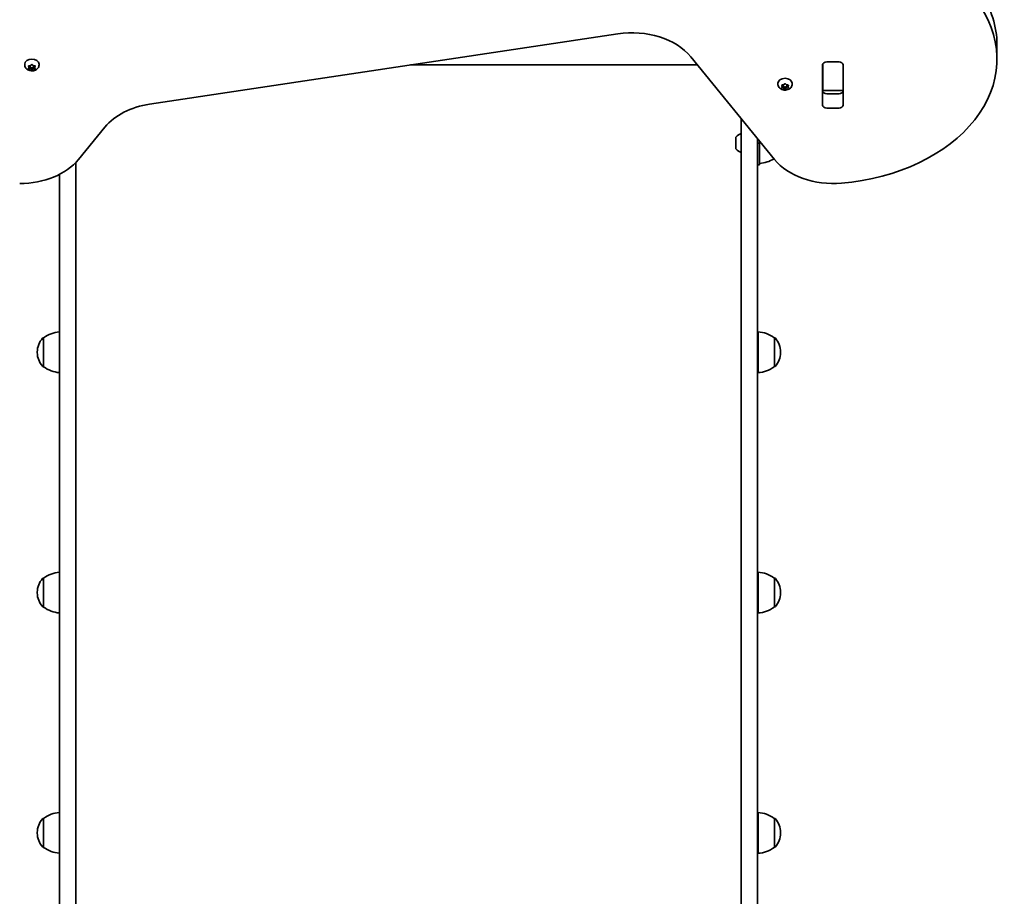
# Model space of a CAD drawing. Units: millimetres. Extents: x -6457 to 6667, y -5536 to 5833.
# Drawn here: x -486 to 239, y -183 to 463 of the extents above; entities that cross this region are included whole.
import ezdxf

# ---------------------------------------------------------------- set-up
doc = ezdxf.new("R2010")
doc.units = ezdxf.units.MM
doc.layers.add('Widoczne (ISO)', color=7, linetype='Continuous', lineweight=35)

msp = doc.modelspace()

# ---------------------------------------------------------------- linework, layer by layer
at = {"layer": 'Widoczne (ISO)'}
for p, q in [((-389.91, 400.64), (-45.22, 452.45)), ((233.94, 444.36), (233.94, 433.75)), ((8.48, 435.55), (70.23, 359.91)), ((-481.87, 429.62), (-481.87, 430.14)), ((-478.62, 427.81), (-479.07, 428.6)), ((-479.07, 427.02), (-478.62, 427.81)), ((-478.82, 428.91), (-477.62, 429.04)), ((-478.62, 427.81), (-478.62, 428.93)), ((-477.62, 428), (-478.62, 428.1)), ((-477.62, 429.04), (-476.88, 429.7)), ((-477.62, 426.59), (-477.62, 428)), ((-476.62, 427.1), (-477.62, 428)), ((-475.78, 427.86), (-476.62, 427.1)), ((-476.37, 429.7), (-475.62, 429.04)), ((-475.78, 426.45), (-475.78, 427.87)), ((-475.62, 429.04), (-474.43, 428.91)), ((-474.62, 428.1), (-475.62, 428)), ((-474.62, 427.81), (-474.62, 428.93)), ((-474.18, 428.6), (-474.62, 427.81)), ((-474.62, 427.81), (-474.18, 427.02)), ((-471.37, 429.62), (-471.37, 430.14)), ((13.42, 429.49), (-197.95, 429.49)), ((105.56, 399.9), (105.56, 429.59)), ((105.64, 429.56), (105.64, 430.07)), ((105.64, 411.17), (105.64, 429.56)), ((108.61, 431.75), (117.66, 431.75)), ((120.64, 430.07), (120.64, 429.56)), ((120.64, 429.56), (120.64, 411.17)), ((120.71, 429.59), (120.71, 399.9)), ((-477.62, 426.59), (-478.82, 426.71)), ((-476.88, 425.92), (-477.62, 426.59)), ((-476.62, 425.7), (-476.62, 427.1)), ((-475.78, 426.44), (-476.37, 425.92)), ((-474.43, 426.71), (-475.62, 426.59)), ((72.65, 415.48), (72.65, 416)), ((75.9, 413.67), (75.45, 414.46)), ((75.45, 412.88), (75.9, 413.67)), ((75.71, 414.77), (76.9, 414.89)), ((75.9, 413.67), (75.9, 414.79)), ((76.9, 413.86), (75.9, 413.96)), ((76.9, 414.89), (77.65, 415.56)), ((76.9, 412.44), (76.9, 413.86)), ((77.9, 412.96), (76.9, 413.86)), ((78.74, 413.71), (77.9, 412.96)), ((78.15, 415.56), (78.9, 414.89)), ((78.74, 412.31), (78.74, 413.73)), ((78.9, 414.89), (80.09, 414.77)), ((79.9, 413.96), (78.9, 413.86)), ((79.9, 413.67), (79.9, 414.79)), ((80.35, 414.46), (79.9, 413.67)), ((79.9, 413.67), (80.35, 412.88)), ((83.15, 415.48), (83.15, 416)), ((76.9, 412.44), (75.71, 412.57)), ((77.65, 411.78), (76.9, 412.44)), ((77.9, 411.56), (77.9, 412.96)), ((78.74, 412.3), (78.15, 411.78)), ((80.09, 412.57), (78.9, 412.44)), ((105.64, 410.59), (105.64, 411.17)), ((105.64, 410.03), (105.64, 410.59)), ((105.64, 410.59), (120.64, 410.59)), ((108.61, 408.35), (117.66, 408.35)), ((120.64, 411.17), (120.64, 410.59)), ((120.64, 410.59), (120.64, 410.03)), ((117.66, 397.74), (108.61, 397.74)), ((45.64, 295.94), (45.64, 390.03)), ((-442.29, 359.89), (-422.82, 383.74)), ((41.74, 368.14), (41.74, 375.95)), ((57.64, 375.33), (57.64, 295.94)), ((57.64, 372.04), (59.14, 372.04)), ((59.14, 373.5), (59.14, 372.04)), ((59.14, 372.04), (59.14, 356.04)), ((-444.36, 357.57), (-444.36, 295.94)), ((57.64, 356.04), (59.14, 356.04)), ((-456.36, 295.94), (-456.36, 348.88)), ((-456.36, 295.94), (-456.36, -800.28)), ((-444.36, -853.12), (-444.36, 295.94)), ((45.64, 295.94), (45.64, -853.12)), ((57.64, -800.28), (57.64, 295.94)), ((58.04, 202.96), (58.04, 232.96)), ((-467.96, 228.61), (-468.02, 228.61)), ((-467.96, 228.61), (-467.96, 207.31)), ((70.04, 207.31), (70.04, 228.61)), ((70.04, 228.61), (70.1, 228.61)), ((-472.61, 218.25), (-472.61, 217.67)), ((74.69, 217.67), (74.69, 218.25)), ((-467.96, 207.31), (-468.02, 207.31)), ((70.04, 207.31), (70.1, 207.31)), ((-467.96, 51.67), (-468.02, 51.67)), ((-467.96, 51.67), (-467.96, 30.37)), ((58.04, 26.02), (58.04, 56.02)), ((70.04, 30.37), (70.04, 51.67)), ((70.04, 51.67), (70.1, 51.67)), ((-472.61, 41.31), (-472.61, 40.73)), ((74.69, 40.73), (74.69, 41.31)), ((-467.96, 30.37), (-468.02, 30.37)), ((70.04, 30.37), (70.1, 30.37)), ((58.04, -150.91), (58.04, -120.91)), ((-467.96, -125.26), (-468.02, -125.26)), ((-467.96, -125.26), (-467.96, -146.56)), ((70.04, -146.56), (70.04, -125.26)), ((70.04, -125.26), (70.1, -125.26)), ((-472.61, -135.62), (-472.61, -136.2)), ((74.69, -136.2), (74.69, -135.62)), ((-467.96, -146.56), (-468.02, -146.56)), ((70.04, -146.56), (70.1, -146.56))]:
    msp.add_line(p, q, dxfattribs=at)
for centre, radius, start, end in [((47.45, 372.04), 7.12, 104.76836, 140.37228), ((42.74, 375.95), 1, 140.37228, 180), ((42.74, 368.14), 1, 180, 219.62772), ((47.45, 372.04), 7.12, 219.62772, 255.23164), ((57.96, 379.01), 22, 273.06203, 302.50645), ((-454.79, 210.99), 22, 94.10583, 126.78913), ((56.86, 210.99), 22, 53.21087, 86.93797), ((-457.61, 218.25), 15, 138.04082, 180), ((-468.02, 227.61), 1, 90, 138.04082), ((70.1, 227.61), 1, 41.95918, 90), ((59.69, 218.25), 15, 0, 41.95918), ((-457.61, 217.67), 15, 180, 221.95918), ((59.69, 217.67), 15, 318.04082, 0), ((-468.02, 208.31), 1, 221.95918, 270), ((-454.79, 224.93), 22, 233.21087, 265.89417), ((56.86, 224.93), 22, 273.06203, 306.78913), ((70.1, 208.31), 1, 270, 318.04082), ((-457.61, 41.31), 15, 138.04082, 180), ((-468.02, 50.67), 1, 90, 138.04082), ((-454.79, 34.05), 22, 94.10583, 126.78913), ((56.86, 34.05), 22, 53.21087, 86.93797), ((70.1, 50.67), 1, 41.95918, 90), ((59.69, 41.31), 15, 0, 41.95918), ((-457.61, 40.73), 15, 180, 221.95918), ((59.69, 40.73), 15, 318.04082, 0), ((-468.02, 31.37), 1, 221.95918, 270), ((-454.79, 47.99), 22, 233.21087, 265.89417), ((56.86, 47.99), 22, 273.06203, 306.78913), ((70.1, 31.37), 1, 270, 318.04082), ((-454.79, -142.88), 22, 94.10583, 126.78913), ((56.86, -142.88), 22, 53.21087, 86.93797), ((-457.61, -135.62), 15, 138.04082, 180), ((-468.02, -126.26), 1, 90, 138.04082), ((70.1, -126.26), 1, 41.95918, 90), ((59.69, -135.62), 15, 0, 41.95918), ((-457.61, -136.2), 15, 180, 221.95918), ((59.69, -136.2), 15, 318.04082, 0), ((-468.02, -145.56), 1, 221.95918, 270), ((-454.79, -128.95), 22, 233.21087, 265.89417), ((56.86, -128.95), 22, 273.06203, 306.78913), ((70.1, -145.56), 1, 270, 318.04082)]:
    msp.add_arc(centre, radius, start, end, dxfattribs=at)
for centre, major_axis, start_param, end_param in [((103.94, 444.36), (130, 0), 0, 0.436332), ((103.94, 433.75), (130, 0), 4.832595, 6.719518), ((-34.82, 417.87), (-50, 0), 3.665191, 4.921828), ((-476.62, 430.14), (-5.25, 0), 3.141593, 6.283185), ((-475.6, 427.87), (-0.189, 0), 4.856587, 6.283185), ((108.61, 429.59), (-3.05, 0), 4.712389, 6.283185), ((117.66, 429.59), (3.05, 0), 0, 1.570796), ((-475.6, 426.45), (-0.189, 0), 4.856587, 6.374189), ((108.61, 426.09), (-3.05, 0), 6.060962, 6.283185), ((117.66, 426.09), (3.05, 0), 0, 0.222223), ((77.9, 416), (-5.25, 0), 3.141593, 6.283185), ((78.93, 413.73), (-0.189, 0), 4.856587, 6.283185), ((78.93, 412.31), (-0.189, 0), 4.856587, 6.374189), ((108.61, 410.5), (-3.05, 0), 0, 1.570796), ((117.66, 410.5), (3.05, 0), 4.712389, 6.283185), ((-379.52, 366.06), (-50, 0), 4.921828, 5.759587), ((108.61, 399.9), (-3.05, 0), 0, 1.570796), ((117.66, 399.9), (3.05, 0), 4.712389, 6.283185), ((-485.59, 377.57), (-50, 0), 1.570796, 2.617994), ((113.53, 377.59), (-50, 0), 0.523599, 1.691002)]:
    msp.add_ellipse(centre, major_axis=major_axis, ratio=0.707107, start_param=start_param, end_param=end_param, dxfattribs=at)
for points in [[(-471.37, 429.62), (-471.37, 429.18), (-471.45, 428.74), (-471.74, 427.91), (-471.95, 427.52), (-472.51, 426.79), (-472.86, 426.46), (-473.67, 425.88), (-474.15, 425.65), (-475.19, 425.3), (-475.76, 425.19), (-476.91, 425.14), (-477.49, 425.19), (-478.63, 425.46), (-479.18, 425.67), (-480.16, 426.27), (-480.61, 426.64), (-481.28, 427.49), (-481.54, 427.95), (-481.81, 428.83), (-481.87, 429.22), (-481.87, 429.62)], [(83.15, 415.48), (83.15, 415.04), (83.07, 414.6), (82.79, 413.76), (82.57, 413.37), (82.02, 412.64), (81.67, 412.32), (80.85, 411.74), (80.37, 411.5), (79.33, 411.15), (78.77, 411.05), (77.62, 411), (77.03, 411.05), (75.9, 411.32), (75.35, 411.53), (74.36, 412.13), (73.92, 412.5), (73.24, 413.35), (72.99, 413.81), (72.71, 414.68), (72.65, 415.08), (72.65, 415.48)]]:
    msp.add_open_spline(points, degree=3, knots=[1.570796, 1.570796, 1.570796, 1.570796, 1.810116, 1.810116, 2.062781, 2.062781, 2.353484, 2.353484, 2.696221, 2.696221, 3.075136, 3.075136, 3.463434, 3.463434, 3.847666, 3.847666, 4.202342, 4.202342, 4.496334, 4.496334, 4.712389, 4.712389, 4.712389, 4.712389], dxfattribs=at)
for points in [[(-479.22, 428.89), (-479.08, 428.89), (-478.94, 428.9), (-478.82, 428.91)], [(-479.07, 428.6), (-479.12, 428.69), (-479.17, 428.78), (-479.22, 428.89)], [(-476.88, 429.7), (-476.8, 429.78), (-476.71, 429.86), (-476.62, 429.95)], [(-476.62, 429.95), (-476.54, 429.86), (-476.45, 429.78), (-476.37, 429.7)], [(-474.43, 428.91), (-474.3, 428.9), (-474.16, 428.89), (-474.02, 428.89)], [(-474.02, 428.89), (-474.08, 428.78), (-474.13, 428.69), (-474.18, 428.6)], [(-479.22, 426.76), (-479.17, 426.85), (-479.12, 426.93), (-479.07, 427.02)], [(-478.82, 426.71), (-478.94, 426.72), (-479.08, 426.74), (-479.22, 426.76)], [(-476.62, 425.7), (-476.71, 425.77), (-476.8, 425.85), (-476.88, 425.92)], [(-476.37, 425.92), (-476.45, 425.85), (-476.54, 425.77), (-476.62, 425.7)], [(-474.02, 426.76), (-474.16, 426.74), (-474.3, 426.72), (-474.43, 426.71)], [(-474.18, 427.02), (-474.13, 426.93), (-474.08, 426.85), (-474.02, 426.76)], [(75.3, 414.74), (75.44, 414.75), (75.58, 414.76), (75.71, 414.77)], [(75.45, 414.46), (75.41, 414.55), (75.36, 414.64), (75.3, 414.74)], [(77.65, 415.56), (77.73, 415.64), (77.81, 415.72), (77.9, 415.8)], [(77.9, 415.8), (77.99, 415.72), (78.07, 415.64), (78.15, 415.56)], [(80.09, 414.77), (80.22, 414.76), (80.36, 414.75), (80.5, 414.74)], [(80.5, 414.74), (80.45, 414.64), (80.4, 414.55), (80.35, 414.46)], [(75.3, 412.62), (75.36, 412.7), (75.41, 412.79), (75.45, 412.88)], [(75.71, 412.57), (75.58, 412.58), (75.44, 412.6), (75.3, 412.62)], [(77.9, 411.56), (77.81, 411.63), (77.73, 411.7), (77.65, 411.78)], [(78.15, 411.78), (78.07, 411.7), (77.99, 411.63), (77.9, 411.56)], [(80.5, 412.62), (80.36, 412.6), (80.22, 412.58), (80.09, 412.57)], [(80.35, 412.88), (80.4, 412.79), (80.45, 412.7), (80.5, 412.62)]]:
    msp.add_open_spline(points, degree=3, dxfattribs=at)

doc.saveas('drawing.dxf')
